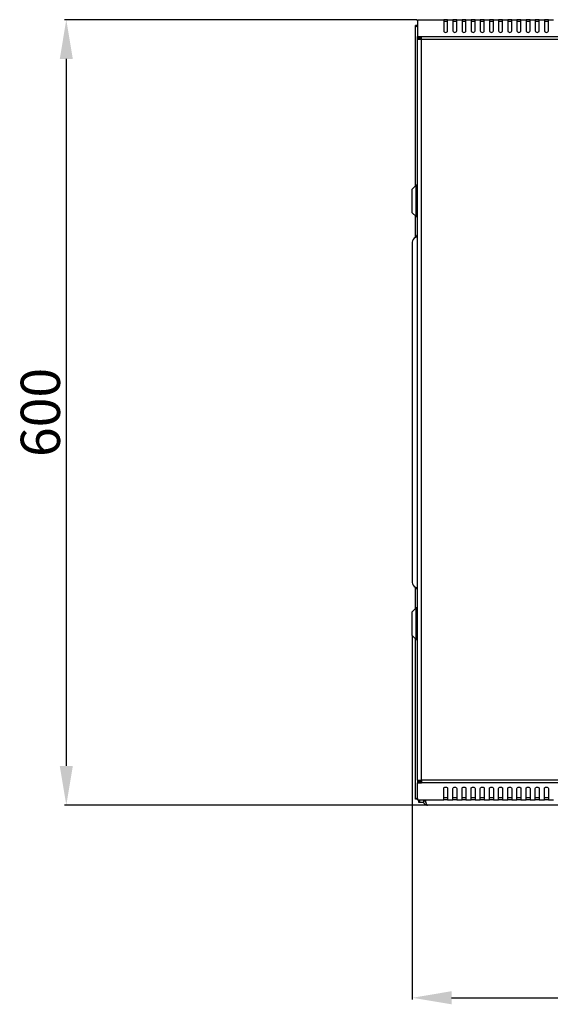
# Model space of a CAD drawing. Units: millimetres. Extents: x 2637 to 6169, y 631 to 6140.
# Drawn here: x 2725 to 3130, y 2099 to 2851 of the extents above; entities that cross this region are included whole.
import ezdxf

# ---------------------------------------------------------------- set-up
doc = ezdxf.new("R2010")
doc.units = ezdxf.units.MM
doc.layers.add('Размер мм', color=8, linetype='Continuous')
doc.styles.get("Standard").update_dxf_attribs({"font": 'arial.ttf'})
doc.dimstyles.new('Аннотативный', dxfattribs={"dimscale": 0, "dimtxt": 30, "dimasz": 30, "dimexe": 1.25, "dimexo": 0.625, "dimtad": 1, "dimdec": 0, "dimtxsty": 'Standard', "dimcen": 2.5, "dimadec": 0, "dimazin": 0, "dimtfac": 1, "dimtdec": 0, "dimtmove": 0, "dimatfit": 3, "dimfxl": 1, "dimarcsym": 0})

# ---------------------------------------------------------------- blocks, each defined once
blk = doc.blocks.new('*D187')
at = {"layer": 'Defpoints', "color": 0, "transparency": 16777216}
for p in [(3028.94, 2850.99), (2760.46, 2250.79), (3036.44, 2250.79)]:
    blk.add_point(p, dxfattribs=at)
at = {"layer": 'Размер мм', "color": 0, "lineweight": -2, "transparency": 16777216}
for p, q in [((3028.32, 2850.99), (2759.21, 2850.99)), ((2760.46, 2820.99), (2760.46, 2280.79)), ((3035.82, 2250.79), (2759.21, 2250.79))]:
    blk.add_line(p, q, dxfattribs=at)
at = {"layer": 'Размер мм', "color": 0, "transparency": 16777216}
for points in [[(2755.46, 2820.99), (2765.46, 2820.99), (2760.46, 2850.99)], [(2755.46, 2280.79), (2765.46, 2280.79), (2760.46, 2250.79)]]:
    blk.add_solid(points, dxfattribs=at)
at = {"layer": 'Размер мм', "color": 0, "lineweight": 0, "transparency": 16777216, "insert": (2744.51, 2550.89), "char_height": 30, "attachment_point": 5, "rotation": 90}
blk.add_mtext('600', dxfattribs=at)
blk = doc.blocks.new('*D189')
at = {"layer": 'Defpoints', "color": 0, "transparency": 16777216}
for p in [(3024.94, 2380.49), (3625.94, 2380.49), (3625.94, 2103.63)]:
    blk.add_point(p, dxfattribs=at)
at = {"layer": 'Размер мм', "color": 0, "lineweight": -2, "transparency": 16777216}
for p, q in [((3024.94, 2379.87), (3024.94, 2102.38)), ((3625.94, 2379.87), (3625.94, 2102.38)), ((3054.94, 2103.63), (3595.94, 2103.63))]:
    blk.add_line(p, q, dxfattribs=at)
at = {"layer": 'Размер мм', "color": 0, "transparency": 16777216}
for points in [[(3054.94, 2108.63), (3054.94, 2098.63), (3024.94, 2103.63)], [(3595.94, 2108.63), (3595.94, 2098.63), (3625.94, 2103.63)]]:
    blk.add_solid(points, dxfattribs=at)
at = {"layer": 'Размер мм', "color": 0, "lineweight": 0, "transparency": 16777216, "insert": (3325.44, 2119.57), "char_height": 30, "attachment_point": 5}
blk.add_mtext('601', dxfattribs=at)

msp = doc.modelspace()

# ---------------------------------------------------------------- linework, layer by layer
at = {"color": 7, "linetype": 'Continuous', "lineweight": 25}
for p, q in [((3027.44, 2723.99), (3027.44, 2846.64)), ((3028.94, 2846.64), (3027.44, 2846.64)), ((3028.94, 2850.99), (3048.94, 2850.99)), ((3028.94, 2850.11), (3028.94, 2850.99)), ((3028.94, 2850.11), (3028.94, 2838.18)), ((3048.94, 2850.99), (3048.94, 2850.11)), ((3051.94, 2850.99), (3048.94, 2850.99)), ((3048.94, 2850.11), (3048.94, 2842.38)), ((3051.94, 2849.49), (3048.94, 2849.49)), ((3051.94, 2850.11), (3051.94, 2850.99)), ((3051.94, 2850.99), (3055.94, 2850.99)), ((3051.94, 2842.38), (3051.94, 2850.11)), ((3055.94, 2850.99), (3055.94, 2850.11)), ((3058.94, 2850.99), (3055.94, 2850.99)), ((3055.94, 2850.11), (3055.94, 2842.38)), ((3058.94, 2849.49), (3055.94, 2849.49)), ((3058.94, 2850.11), (3058.94, 2850.99)), ((3058.94, 2850.99), (3062.94, 2850.99)), ((3058.94, 2842.38), (3058.94, 2850.11)), ((3062.94, 2850.99), (3062.94, 2850.11)), ((3065.94, 2850.99), (3062.94, 2850.99)), ((3062.94, 2850.11), (3062.94, 2842.38)), ((3065.94, 2849.49), (3062.94, 2849.49)), ((3065.94, 2850.99), (3069.94, 2850.99)), ((3065.94, 2850.11), (3065.94, 2850.99)), ((3065.94, 2842.38), (3065.94, 2850.11)), ((3069.94, 2850.99), (3069.94, 2850.11)), ((3072.94, 2850.99), (3069.94, 2850.99)), ((3069.94, 2850.11), (3069.94, 2842.38)), ((3072.94, 2849.49), (3069.94, 2849.49)), ((3072.94, 2850.11), (3072.94, 2850.99)), ((3072.94, 2850.99), (3076.94, 2850.99)), ((3072.94, 2842.38), (3072.94, 2850.11)), ((3076.94, 2850.99), (3076.94, 2850.11)), ((3079.94, 2850.99), (3076.94, 2850.99)), ((3076.94, 2850.11), (3076.94, 2842.38)), ((3079.94, 2849.49), (3076.94, 2849.49)), ((3079.94, 2850.11), (3079.94, 2850.99)), ((3079.94, 2850.99), (3083.94, 2850.99)), ((3079.94, 2842.38), (3079.94, 2850.11)), ((3083.94, 2850.99), (3083.94, 2850.11)), ((3086.94, 2850.99), (3083.94, 2850.99)), ((3083.94, 2850.11), (3083.94, 2842.38)), ((3086.94, 2849.49), (3083.94, 2849.49)), ((3086.94, 2850.11), (3086.94, 2850.99)), ((3086.94, 2850.99), (3090.94, 2850.99)), ((3086.94, 2842.38), (3086.94, 2850.11)), ((3090.94, 2850.99), (3090.94, 2850.11)), ((3093.94, 2850.99), (3090.94, 2850.99)), ((3090.94, 2850.11), (3090.94, 2842.38)), ((3093.94, 2849.49), (3090.94, 2849.49)), ((3093.94, 2850.11), (3093.94, 2850.99)), ((3093.94, 2850.99), (3097.94, 2850.99)), ((3093.94, 2842.38), (3093.94, 2850.11)), ((3097.94, 2850.99), (3097.94, 2850.11)), ((3100.94, 2850.99), (3097.94, 2850.99)), ((3097.94, 2850.11), (3097.94, 2842.38)), ((3100.94, 2849.49), (3097.94, 2849.49)), ((3100.94, 2850.11), (3100.94, 2850.99)), ((3100.94, 2850.99), (3104.94, 2850.99)), ((3100.94, 2842.38), (3100.94, 2850.11)), ((3104.94, 2850.99), (3104.94, 2850.11)), ((3107.94, 2850.99), (3104.94, 2850.99)), ((3104.94, 2850.11), (3104.94, 2842.38)), ((3107.94, 2849.49), (3104.94, 2849.49)), ((3107.94, 2850.11), (3107.94, 2850.99)), ((3107.94, 2850.99), (3111.94, 2850.99)), ((3107.94, 2842.38), (3107.94, 2850.11)), ((3111.94, 2850.99), (3111.94, 2850.11)), ((3114.94, 2850.99), (3111.94, 2850.99)), ((3111.94, 2850.11), (3111.94, 2842.38)), ((3114.94, 2849.49), (3111.94, 2849.49)), ((3114.94, 2850.11), (3114.94, 2850.99)), ((3114.94, 2850.99), (3118.94, 2850.99)), ((3114.94, 2842.38), (3114.94, 2850.11)), ((3118.94, 2850.99), (3118.94, 2850.11)), ((3121.94, 2850.99), (3118.94, 2850.99)), ((3118.94, 2850.11), (3118.94, 2842.38)), ((3121.94, 2849.49), (3118.94, 2849.49)), ((3121.94, 2850.99), (3125.94, 2850.99)), ((3121.94, 2850.11), (3121.94, 2850.99)), ((3121.94, 2842.38), (3121.94, 2850.11)), ((3125.94, 2850.99), (3125.94, 2850.11)), ((3128.94, 2850.99), (3125.94, 2850.99)), ((3125.94, 2850.11), (3125.94, 2842.38)), ((3128.94, 2849.49), (3125.94, 2849.49)), ((3128.94, 2850.11), (3128.94, 2850.99)), ((3128.94, 2850.99), (3132.94, 2850.99)), ((3128.94, 2842.38), (3128.94, 2850.11)), ((3028.94, 2838.18), (3031.94, 2838.18)), ((3028.94, 2837.12), (3028.94, 2838.18)), ((3028.94, 2837.12), (3031.94, 2837.12)), ((3028.94, 2836.06), (3028.94, 2837.12)), ((3030.44, 2836.06), (3030.44, 2837.12)), ((3031.94, 2836.06), (3031.94, 2838.18)), ((3028.94, 2269.86), (3028.94, 2836.06)), ((3028.94, 2836.06), (3031.94, 2836.06)), ((3027.94, 2724.49), (3024.94, 2721.49)), ((3028.94, 2724.49), (3027.94, 2724.49)), ((3027.94, 2700.49), (3027.94, 2724.49)), ((3024.94, 2703.49), (3024.94, 2721.49)), ((3024.94, 2703.49), (3027.94, 2700.49)), ((3027.44, 2684.72), (3027.44, 2700.99)), ((3027.94, 2700.49), (3028.94, 2700.49)), ((3024.94, 2680.99), (3024.94, 2660.99)), ((3024.94, 2660.99), (3024.94, 2440.99)), ((3024.94, 2440.99), (3024.94, 2420.99)), ((3027.44, 2400.99), (3027.44, 2417.27)), ((3027.94, 2401.49), (3024.94, 2398.49)), ((3028.94, 2401.49), (3027.94, 2401.49)), ((3027.94, 2377.49), (3027.94, 2401.49)), ((3024.94, 2380.49), (3024.94, 2398.49)), ((3024.94, 2380.49), (3027.94, 2377.49)), ((3027.44, 2255.35), (3027.44, 2377.99)), ((3027.94, 2377.49), (3028.94, 2377.49)), ((3028.94, 2269.86), (3031.94, 2269.86)), ((3028.94, 2269.86), (3028.94, 2268.8)), ((3028.94, 2268.8), (3031.94, 2268.8)), ((3028.94, 2268.8), (3028.94, 2267.74)), ((3028.94, 2267.74), (3031.94, 2267.74)), ((3028.94, 2255.8), (3028.94, 2267.74)), ((3030.44, 2269.86), (3030.44, 2268.8)), ((3031.94, 2269.86), (3031.94, 2267.74)), ((3048.94, 2255.8), (3048.94, 2263.54)), ((3051.94, 2263.54), (3051.94, 2255.8)), ((3055.94, 2255.8), (3055.94, 2263.54)), ((3058.94, 2263.54), (3058.94, 2255.8)), ((3062.94, 2255.8), (3062.94, 2263.54)), ((3065.94, 2263.54), (3065.94, 2255.8)), ((3069.94, 2255.8), (3069.94, 2263.54)), ((3072.94, 2263.54), (3072.94, 2255.8)), ((3076.94, 2255.8), (3076.94, 2263.54)), ((3079.94, 2263.54), (3079.94, 2255.8)), ((3083.94, 2255.8), (3083.94, 2263.54)), ((3086.94, 2263.54), (3086.94, 2255.8)), ((3090.94, 2255.8), (3090.94, 2263.54)), ((3093.94, 2263.54), (3093.94, 2255.8)), ((3097.94, 2255.8), (3097.94, 2263.54)), ((3100.94, 2263.54), (3100.94, 2255.8)), ((3104.94, 2255.8), (3104.94, 2263.54)), ((3107.94, 2263.54), (3107.94, 2255.8)), ((3111.94, 2255.8), (3111.94, 2263.54)), ((3114.94, 2263.54), (3114.94, 2255.8)), ((3118.94, 2255.8), (3118.94, 2263.54)), ((3121.94, 2263.54), (3121.94, 2255.8)), ((3125.94, 2255.8), (3125.94, 2263.54)), ((3128.94, 2263.54), (3128.94, 2255.8)), ((3028.94, 2255.35), (3027.44, 2255.35)), ((3028.94, 2255.8), (3028.94, 2254.92)), ((3028.94, 2254.92), (3048.94, 2254.92)), ((3029.79, 2254.92), (3029.79, 2252.99)), ((3029.79, 2252.99), (3033.58, 2252.99)), ((3033.44, 2254.92), (3033.44, 2253.79)), ((3034.94, 2253.79), (3033.44, 2253.79)), ((3034.94, 2254.92), (3034.94, 2253.79)), ((3035.15, 2253.79), (3035.15, 2254.92)), ((3144.94, 2250.79), (3036.44, 2250.79)), ((3051.94, 2256.42), (3048.94, 2256.42)), ((3048.94, 2254.92), (3048.94, 2255.8)), ((3051.94, 2254.92), (3048.94, 2254.92)), ((3051.94, 2255.8), (3051.94, 2254.92)), ((3051.94, 2254.92), (3055.94, 2254.92)), ((3058.94, 2256.42), (3055.94, 2256.42)), ((3055.94, 2254.92), (3055.94, 2255.8)), ((3058.94, 2254.92), (3055.94, 2254.92)), ((3058.94, 2255.8), (3058.94, 2254.92)), ((3058.94, 2254.92), (3062.94, 2254.92)), ((3065.94, 2256.42), (3062.94, 2256.42)), ((3062.94, 2254.92), (3062.94, 2255.8)), ((3065.94, 2254.92), (3062.94, 2254.92)), ((3065.94, 2255.8), (3065.94, 2254.92)), ((3065.94, 2254.92), (3069.94, 2254.92)), ((3072.94, 2256.42), (3069.94, 2256.42)), ((3069.94, 2254.92), (3069.94, 2255.8)), ((3072.94, 2254.92), (3069.94, 2254.92)), ((3072.94, 2255.8), (3072.94, 2254.92)), ((3072.94, 2254.92), (3076.94, 2254.92)), ((3079.94, 2256.42), (3076.94, 2256.42)), ((3076.94, 2254.92), (3076.94, 2255.8)), ((3079.94, 2254.92), (3076.94, 2254.92)), ((3079.94, 2255.8), (3079.94, 2254.92)), ((3079.94, 2254.92), (3083.94, 2254.92)), ((3086.94, 2256.42), (3083.94, 2256.42)), ((3083.94, 2254.92), (3083.94, 2255.8)), ((3086.94, 2254.92), (3083.94, 2254.92)), ((3086.94, 2255.8), (3086.94, 2254.92)), ((3086.94, 2254.92), (3090.94, 2254.92)), ((3093.94, 2256.42), (3090.94, 2256.42)), ((3090.94, 2254.92), (3090.94, 2255.8)), ((3093.94, 2254.92), (3090.94, 2254.92)), ((3093.94, 2255.8), (3093.94, 2254.92)), ((3093.94, 2254.92), (3097.94, 2254.92)), ((3100.94, 2256.42), (3097.94, 2256.42)), ((3097.94, 2254.92), (3097.94, 2255.8)), ((3100.94, 2254.92), (3097.94, 2254.92)), ((3100.94, 2255.8), (3100.94, 2254.92)), ((3100.94, 2254.92), (3104.94, 2254.92)), ((3107.94, 2256.42), (3104.94, 2256.42)), ((3104.94, 2254.92), (3104.94, 2255.8)), ((3107.94, 2254.92), (3104.94, 2254.92)), ((3107.94, 2255.8), (3107.94, 2254.92)), ((3107.94, 2254.92), (3111.94, 2254.92)), ((3114.94, 2256.42), (3111.94, 2256.42)), ((3111.94, 2254.92), (3111.94, 2255.8)), ((3114.94, 2254.92), (3111.94, 2254.92)), ((3114.94, 2255.8), (3114.94, 2254.92)), ((3114.94, 2254.92), (3118.94, 2254.92)), ((3121.94, 2256.42), (3118.94, 2256.42)), ((3118.94, 2254.92), (3118.94, 2255.8)), ((3121.94, 2254.92), (3118.94, 2254.92)), ((3121.94, 2255.8), (3121.94, 2254.92)), ((3121.94, 2254.92), (3125.94, 2254.92)), ((3128.94, 2256.42), (3125.94, 2256.42)), ((3125.94, 2254.92), (3125.94, 2255.8)), ((3128.94, 2254.92), (3125.94, 2254.92)), ((3128.94, 2255.8), (3128.94, 2254.92)), ((3128.94, 2254.92), (3132.94, 2254.92))]:
    msp.add_line(p, q, dxfattribs=at)
for points in [[(3031.94, 2838.18), (3621.94, 2838.18), (3621.94, 2267.74), (3031.94, 2267.74)], [(3621.94, 2269.86), (3031.94, 2269.86), (3031.94, 2836.06), (3621.94, 2836.06)]]:
    msp.add_lwpolyline(points, close=True)
at = {"color": 7, "linetype": 'Continuous', "lineweight": 25, "flags": 128}
for points in [[(3048.94, 2842.38), (3049.06, 2841.97), (3049.38, 2841.63), (3049.87, 2841.4), (3050.44, 2841.32), (3051.02, 2841.4), (3051.5, 2841.63), (3051.83, 2841.97), (3051.94, 2842.38)], [(3055.94, 2842.38), (3056.06, 2841.97), (3056.38, 2841.63), (3056.87, 2841.4), (3057.44, 2841.32), (3058.02, 2841.4), (3058.5, 2841.63), (3058.83, 2841.97), (3058.94, 2842.38)], [(3062.94, 2842.38), (3063.06, 2841.97), (3063.38, 2841.63), (3063.87, 2841.4), (3064.44, 2841.32), (3065.02, 2841.4), (3065.5, 2841.63), (3065.83, 2841.97), (3065.94, 2842.38)], [(3069.94, 2842.38), (3070.06, 2841.97), (3070.38, 2841.63), (3070.87, 2841.4), (3071.44, 2841.32), (3072.02, 2841.4), (3072.5, 2841.63), (3072.83, 2841.97), (3072.94, 2842.38)], [(3076.94, 2842.38), (3077.06, 2841.97), (3077.38, 2841.63), (3077.87, 2841.4), (3078.44, 2841.32), (3079.02, 2841.4), (3079.5, 2841.63), (3079.83, 2841.97), (3079.94, 2842.38)], [(3083.94, 2842.38), (3084.06, 2841.97), (3084.38, 2841.63), (3084.87, 2841.4), (3085.44, 2841.32), (3086.02, 2841.4), (3086.5, 2841.63), (3086.83, 2841.97), (3086.94, 2842.38)], [(3090.94, 2842.38), (3091.06, 2841.97), (3091.38, 2841.63), (3091.87, 2841.4), (3092.44, 2841.32), (3093.02, 2841.4), (3093.5, 2841.63), (3093.83, 2841.97), (3093.94, 2842.38)], [(3097.94, 2842.38), (3098.06, 2841.97), (3098.38, 2841.63), (3098.87, 2841.4), (3099.44, 2841.32), (3100.02, 2841.4), (3100.5, 2841.63), (3100.83, 2841.97), (3100.94, 2842.38)], [(3104.94, 2842.38), (3105.06, 2841.97), (3105.38, 2841.63), (3105.87, 2841.4), (3106.44, 2841.32), (3107.02, 2841.4), (3107.5, 2841.63), (3107.83, 2841.97), (3107.94, 2842.38)], [(3111.94, 2842.38), (3112.06, 2841.97), (3112.38, 2841.63), (3112.87, 2841.4), (3113.44, 2841.32), (3114.02, 2841.4), (3114.5, 2841.63), (3114.83, 2841.97), (3114.94, 2842.38)], [(3118.94, 2842.38), (3119.06, 2841.97), (3119.38, 2841.63), (3119.87, 2841.4), (3120.44, 2841.32), (3121.02, 2841.4), (3121.5, 2841.63), (3121.83, 2841.97), (3121.94, 2842.38)], [(3125.94, 2842.38), (3126.06, 2841.97), (3126.38, 2841.63), (3126.87, 2841.4), (3127.44, 2841.32), (3128.02, 2841.4), (3128.5, 2841.63), (3128.83, 2841.97), (3128.94, 2842.38)], [(3048.94, 2263.54), (3049.06, 2263.94), (3049.38, 2264.29), (3049.87, 2264.52), (3050.44, 2264.6), (3051.02, 2264.52), (3051.5, 2264.29), (3051.83, 2263.94), (3051.94, 2263.54)], [(3055.94, 2263.54), (3056.06, 2263.94), (3056.38, 2264.29), (3056.87, 2264.52), (3057.44, 2264.6), (3058.02, 2264.52), (3058.5, 2264.29), (3058.83, 2263.94), (3058.94, 2263.54)], [(3062.94, 2263.54), (3063.06, 2263.94), (3063.38, 2264.29), (3063.87, 2264.52), (3064.44, 2264.6), (3065.02, 2264.52), (3065.5, 2264.29), (3065.83, 2263.94), (3065.94, 2263.54)], [(3069.94, 2263.54), (3070.06, 2263.94), (3070.38, 2264.29), (3070.87, 2264.52), (3071.44, 2264.6), (3072.02, 2264.52), (3072.5, 2264.29), (3072.83, 2263.94), (3072.94, 2263.54)], [(3076.94, 2263.54), (3077.06, 2263.94), (3077.38, 2264.29), (3077.87, 2264.52), (3078.44, 2264.6), (3079.02, 2264.52), (3079.5, 2264.29), (3079.83, 2263.94), (3079.94, 2263.54)], [(3083.94, 2263.54), (3084.06, 2263.94), (3084.38, 2264.29), (3084.87, 2264.52), (3085.44, 2264.6), (3086.02, 2264.52), (3086.5, 2264.29), (3086.83, 2263.94), (3086.94, 2263.54)], [(3090.94, 2263.54), (3091.06, 2263.94), (3091.38, 2264.29), (3091.87, 2264.52), (3092.44, 2264.6), (3093.02, 2264.52), (3093.5, 2264.29), (3093.83, 2263.94), (3093.94, 2263.54)], [(3097.94, 2263.54), (3098.06, 2263.94), (3098.38, 2264.29), (3098.87, 2264.52), (3099.44, 2264.6), (3100.02, 2264.52), (3100.5, 2264.29), (3100.83, 2263.94), (3100.94, 2263.54)], [(3104.94, 2263.54), (3105.06, 2263.94), (3105.38, 2264.29), (3105.87, 2264.52), (3106.44, 2264.6), (3107.02, 2264.52), (3107.5, 2264.29), (3107.83, 2263.94), (3107.94, 2263.54)], [(3111.94, 2263.54), (3112.06, 2263.94), (3112.38, 2264.29), (3112.87, 2264.52), (3113.44, 2264.6), (3114.02, 2264.52), (3114.5, 2264.29), (3114.83, 2263.94), (3114.94, 2263.54)], [(3118.94, 2263.54), (3119.06, 2263.94), (3119.38, 2264.29), (3119.87, 2264.52), (3120.44, 2264.6), (3121.02, 2264.52), (3121.5, 2264.29), (3121.83, 2263.94), (3121.94, 2263.54)], [(3125.94, 2263.54), (3126.06, 2263.94), (3126.38, 2264.29), (3126.87, 2264.52), (3127.44, 2264.6), (3128.02, 2264.52), (3128.5, 2264.29), (3128.83, 2263.94), (3128.94, 2263.54)]]:
    msp.add_lwpolyline(points, dxfattribs=at)
at = {"color": 7, "linetype": 'Continuous', "lineweight": 25}
for centre, radius, start, end in [((3025.94, 2687.32), 3, 295.37693, 0), ((3028.94, 2680.99), 4, 115.37693, 180), ((3028.94, 2420.99), 4, 180, 244.62307), ((3025.94, 2414.67), 3, 0, 64.62307)]:
    msp.add_arc(centre, radius, start, end, dxfattribs=at)
for points, knots in [([(3027.44, 2846.64), (3027.49, 2846.52), (3027.59, 2846.27), (3028.18, 2845.97), (3028.74, 2845.78), (3028.94, 2845.71)], [0, 0, 0, 0, 0.394924, 0.78988, 1, 1, 1, 1]), ([(3027.44, 2255.35), (3027.49, 2255.47), (3027.59, 2255.71), (3028.18, 2256.02), (3028.74, 2256.21), (3028.94, 2256.27)], [0, 0, 0, 0, 0.394922, 0.789881, 1, 1, 1, 1]), ([(3030.86, 2254.92), (3030.81, 2254.75), (3030.64, 2254.17), (3030.34, 2253.47), (3030.04, 2253.04), (3029.86, 2253.01), (3029.79, 2252.99)], [0, 0, 0, 0, 0.142261, 0.484686, 0.827116, 1, 1, 1, 1]), ([(3033.44, 2253.79), (3033.48, 2253.44), (3033.55, 2252.74), (3034.1, 2251.82), (3034.91, 2251.14), (3035.75, 2250.83), (3036.27, 2250.8), (3036.44, 2250.79)], [0, 0, 0, 0, 0.222589, 0.445206, 0.667821, 0.890438, 1, 1, 1, 1]), ([(3034.94, 2253.79), (3034.97, 2253.57), (3035.03, 2253.16), (3035.28, 2252.77), (3035.46, 2252.66), (3035.48, 2252.66)], [0, 0, 0, 0, 0.518353, 0.962175, 1, 1, 1, 1]), ([(3036.44, 2250.79), (3036.35, 2250.83), (3036.15, 2250.9), (3035.87, 2251.46), (3035.58, 2252.27), (3035.34, 2253.1), (3035.2, 2253.62), (3035.15, 2253.79)], [0, 0, 0, 0, 0.222585, 0.445213, 0.667834, 0.890452, 1, 1, 1, 1])]:
    msp.add_open_spline(points, degree=3, knots=knots, dxfattribs=at)

# ---------------------------------------------------------------- dimensions: what is measured, and where the dimension line sits
at = {"layer": 'Размер мм', "lineweight": 0}
dim = msp.add_linear_dim(base=(2760.46, 2250.79), p1=(3028.94, 2850.99), p2=(3036.44, 2250.79), angle=90, dimstyle='Аннотативный', dxfattribs=at)
dim.commit()
dim.dimension.update_dxf_attribs({"geometry": '*D187', "text_midpoint": (2744.51, 2550.89)})
dim = msp.add_linear_dim(base=(3625.94, 2103.63), p1=(3024.94, 2380.49), p2=(3625.94, 2380.49), dimstyle='Аннотативный', dxfattribs=at)
dim.commit()
dim.dimension.update_dxf_attribs({"geometry": '*D189', "text_midpoint": (3325.44, 2119.57)})

doc.saveas('drawing.dxf')
